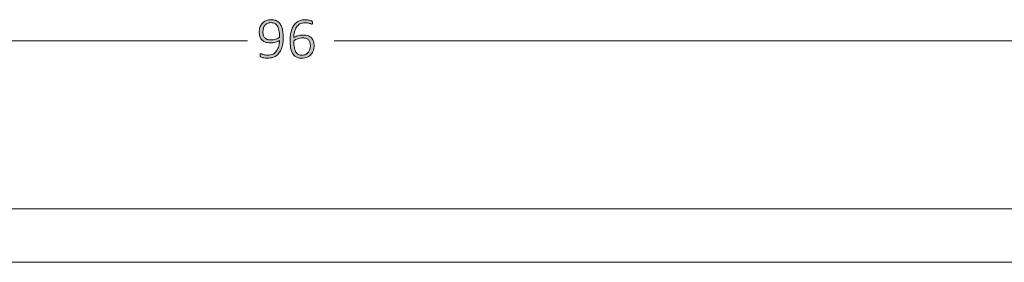
# Model space of a CAD drawing. Units: inches. Extents: x 3 to 201, y 3 to 129.
# Drawn here: x 60 to 88, y 59 to 65 of the extents above; entities that cross this region are included whole.
import ezdxf

# ---------------------------------------------------------------- set-up
doc = ezdxf.new("R2010")
doc.units = ezdxf.units.IN
doc.header["$MEASUREMENT"] = 0
doc.layers.add('Layer 1', color=7, linetype='Continuous')

# ---------------------------------------------------------------- blocks, each defined once
blk = doc.blocks.new('block 18')
at = {"layer": 'Layer 1', "color": 7, "lineweight": 18, "true_color": 0xffffff}
for points in [[(23.367, 60.167), (111.367, 60.167)], [(23.367, 58.667), (111.367, 58.667)]]:
    blk.add_lwpolyline(points, dxfattribs=at)
blk = doc.blocks.new('block 19')
at = {"layer": 'Layer 1', "color": 8, "lineweight": 18, "true_color": 0x808080}
for points in [[(19.367, 64.883), (66.767, 64.883)], [(115.367, 64.883), (69.2, 64.883)]]:
    blk.add_lwpolyline(points, dxfattribs=at)
blk = doc.blocks.new('block 17')
at = {"layer": 'Layer 1'}
for name in ['block 19', 'block 18']:
    blk.add_blockref(name, (0, 0), dxfattribs=at)
blk = doc.blocks.new('block 16')
at = {"layer": 'Layer 1'}
blk.add_blockref('block 17', (0, 0), dxfattribs=at)

msp = doc.modelspace()

# ---------------------------------------------------------------- hatches: boundary and pattern name
at = {"layer": 'Layer 1', "true_color": 0x808080}
h = msp.add_hatch(color=8, dxfattribs=at)
h.dxf.hatch_style = 2
edge = h.paths.add_edge_path()
edge.add_spline(control_points=[(67.773, 64.974), (67.773, 64.927), (67.77, 64.88), (67.764, 64.833), (67.758, 64.786), (67.748, 64.741), (67.734, 64.699), (67.721, 64.656), (67.703, 64.616), (67.681, 64.579), (67.658, 64.542), (67.631, 64.51), (67.598, 64.483), (67.565, 64.456), (67.526, 64.435), (67.482, 64.419), (67.437, 64.404), (67.386, 64.396), (67.329, 64.396), (67.305, 64.396), (67.282, 64.397), (67.261, 64.4), (67.24, 64.403), (67.22, 64.407), (67.204, 64.411), (67.187, 64.415), (67.173, 64.419), (67.162, 64.424), (67.15, 64.429), (67.142, 64.433), (67.138, 64.437), (67.133, 64.442), (67.129, 64.447), (67.127, 64.454), (67.124, 64.462), (67.123, 64.471), (67.123, 64.482), (67.123, 64.49), (67.123, 64.497), (67.124, 64.502), (67.124, 64.507), (67.125, 64.51), (67.127, 64.513), (67.129, 64.516), (67.131, 64.518), (67.133, 64.52), (67.136, 64.521), (67.139, 64.521), (67.142, 64.521), (67.148, 64.521), (67.156, 64.519), (67.167, 64.515), (67.177, 64.51), (67.191, 64.506), (67.207, 64.501), (67.223, 64.496), (67.242, 64.491), (67.265, 64.487), (67.287, 64.483), (67.312, 64.481), (67.34, 64.481), (67.397, 64.481), (67.446, 64.492), (67.487, 64.514), (67.528, 64.537), (67.562, 64.567), (67.588, 64.605), (67.615, 64.642), (67.634, 64.686), (67.648, 64.736), (67.661, 64.786), (67.668, 64.839), (67.67, 64.894), (67.639, 64.877), (67.602, 64.861), (67.559, 64.847), (67.516, 64.833), (67.467, 64.826), (67.411, 64.826), (67.351, 64.826), (67.301, 64.835), (67.261, 64.851), (67.22, 64.868), (67.188, 64.89), (67.164, 64.918), (67.14, 64.946), (67.123, 64.978), (67.113, 65.016), (67.103, 65.053), (67.098, 65.092), (67.098, 65.134), (67.098, 65.177), (67.104, 65.22), (67.116, 65.261), (67.129, 65.302), (67.149, 65.338), (67.176, 65.37), (67.204, 65.402), (67.239, 65.428), (67.283, 65.447), (67.327, 65.467), (67.38, 65.477), (67.442, 65.477), (67.483, 65.477), (67.52, 65.471), (67.552, 65.46), (67.585, 65.449), (67.613, 65.433), (67.638, 65.412), (67.662, 65.392), (67.683, 65.367), (67.7, 65.337), (67.718, 65.307), (67.732, 65.274), (67.742, 65.237), (67.753, 65.199), (67.76, 65.158), (67.765, 65.114), (67.77, 65.07), (67.773, 65.023), (67.773, 64.974)], knot_values=[0, 0, 0, 0, 1, 1, 1, 2, 2, 2, 3, 3, 3, 4, 4, 4, 5, 5, 5, 6, 6, 6, 7, 7, 7, 8, 8, 8, 9, 9, 9, 10, 10, 10, 11, 11, 11, 12, 12, 12, 13, 13, 13, 14, 14, 14, 15, 15, 15, 16, 16, 16, 17, 17, 17, 18, 18, 18, 19, 19, 19, 20, 20, 20, 21, 21, 21, 22, 22, 22, 23, 23, 23, 24, 24, 24, 25, 25, 25, 26, 26, 26, 27, 27, 27, 28, 28, 28, 29, 29, 29, 30, 30, 30, 31, 31, 31, 32, 32, 32, 33, 33, 33, 34, 34, 34, 35, 35, 35, 36, 36, 36, 37, 37, 37, 38, 38, 38, 39, 39, 39, 40, 40, 40, 40], degree=3, periodic=1)
edge = h.paths.add_edge_path()
edge.add_spline(control_points=[(67.668, 64.982), (67.668, 65.057), (67.663, 65.121), (67.653, 65.173), (67.642, 65.226), (67.627, 65.268), (67.606, 65.301), (67.586, 65.333), (67.561, 65.357), (67.531, 65.372), (67.501, 65.386), (67.467, 65.394), (67.428, 65.394), (67.388, 65.394), (67.353, 65.386), (67.324, 65.371), (67.296, 65.356), (67.273, 65.337), (67.254, 65.313), (67.236, 65.288), (67.223, 65.261), (67.215, 65.232), (67.206, 65.202), (67.202, 65.172), (67.202, 65.143), (67.202, 65.109), (67.206, 65.077), (67.213, 65.048), (67.221, 65.019), (67.233, 64.994), (67.251, 64.974), (67.268, 64.953), (67.291, 64.937), (67.319, 64.925), (67.347, 64.914), (67.382, 64.908), (67.423, 64.908), (67.47, 64.908), (67.514, 64.915), (67.557, 64.928), (67.6, 64.942), (67.638, 64.96), (67.668, 64.982)], knot_values=[0, 0, 0, 0, 1, 1, 1, 2, 2, 2, 3, 3, 3, 4, 4, 4, 5, 5, 5, 6, 6, 6, 7, 7, 7, 8, 8, 8, 9, 9, 9, 10, 10, 10, 11, 11, 11, 12, 12, 12, 13, 13, 13, 14, 14, 14, 14], degree=3, periodic=1)
edge = h.paths.add_edge_path()
edge.add_spline(control_points=[(68.64, 64.745), (68.64, 64.703), (68.634, 64.661), (68.62, 64.619), (68.607, 64.577), (68.587, 64.54), (68.559, 64.507), (68.53, 64.474), (68.494, 64.447), (68.45, 64.427), (68.406, 64.406), (68.352, 64.396), (68.29, 64.396), (68.249, 64.396), (68.212, 64.401), (68.18, 64.412), (68.148, 64.422), (68.12, 64.438), (68.096, 64.457), (68.072, 64.477), (68.051, 64.502), (68.035, 64.531), (68.019, 64.56), (68.006, 64.593), (67.995, 64.63), (67.985, 64.668), (67.977, 64.709), (67.973, 64.754), (67.968, 64.798), (67.966, 64.847), (67.966, 64.899), (67.966, 64.945), (67.969, 64.992), (67.974, 65.039), (67.979, 65.086), (67.989, 65.131), (68.002, 65.173), (68.015, 65.216), (68.032, 65.256), (68.053, 65.293), (68.075, 65.33), (68.102, 65.361), (68.134, 65.388), (68.166, 65.415), (68.203, 65.436), (68.247, 65.452), (68.29, 65.467), (68.34, 65.475), (68.397, 65.475), (68.417, 65.475), (68.438, 65.474), (68.458, 65.471), (68.478, 65.469), (68.496, 65.466), (68.513, 65.462), (68.531, 65.458), (68.545, 65.454), (68.557, 65.449), (68.568, 65.444), (68.576, 65.44), (68.58, 65.437), (68.584, 65.434), (68.586, 65.431), (68.588, 65.428), (68.59, 65.425), (68.591, 65.422), (68.592, 65.419), (68.593, 65.416), (68.594, 65.412), (68.594, 65.408), (68.595, 65.404), (68.595, 65.399), (68.595, 65.394), (68.595, 65.388), (68.595, 65.382), (68.595, 65.377), (68.595, 65.372), (68.594, 65.368), (68.592, 65.365), (68.591, 65.362), (68.589, 65.359), (68.586, 65.357), (68.584, 65.355), (68.58, 65.355), (68.576, 65.355), (68.57, 65.355), (68.562, 65.356), (68.552, 65.36), (68.542, 65.364), (68.529, 65.368), (68.514, 65.373), (68.499, 65.378), (68.481, 65.382), (68.46, 65.386), (68.439, 65.39), (68.414, 65.392), (68.385, 65.392), (68.33, 65.392), (68.283, 65.381), (68.244, 65.358), (68.205, 65.335), (68.172, 65.304), (68.147, 65.266), (68.121, 65.227), (68.102, 65.183), (68.09, 65.132), (68.077, 65.082), (68.07, 65.029), (68.068, 64.974), (68.084, 64.982), (68.101, 64.991), (68.119, 65), (68.138, 65.008), (68.159, 65.016), (68.181, 65.023), (68.203, 65.03), (68.227, 65.035), (68.252, 65.04), (68.277, 65.044), (68.303, 65.046), (68.331, 65.046), (68.39, 65.046), (68.439, 65.038), (68.479, 65.023), (68.518, 65.007), (68.55, 64.985), (68.574, 64.958), (68.598, 64.93), (68.615, 64.898), (68.625, 64.862), (68.635, 64.825), (68.64, 64.786), (68.64, 64.745)], knot_values=[0, 0, 0, 0, 1, 1, 1, 2, 2, 2, 3, 3, 3, 4, 4, 4, 5, 5, 5, 6, 6, 6, 7, 7, 7, 8, 8, 8, 9, 9, 9, 10, 10, 10, 11, 11, 11, 12, 12, 12, 13, 13, 13, 14, 14, 14, 15, 15, 15, 16, 16, 16, 17, 17, 17, 18, 18, 18, 19, 19, 19, 20, 20, 20, 21, 21, 21, 22, 22, 22, 23, 23, 23, 24, 24, 24, 25, 25, 25, 26, 26, 26, 27, 27, 27, 28, 28, 28, 29, 29, 29, 30, 30, 30, 31, 31, 31, 32, 32, 32, 33, 33, 33, 34, 34, 34, 35, 35, 35, 36, 36, 36, 37, 37, 37, 38, 38, 38, 39, 39, 39, 40, 40, 40, 41, 41, 41, 42, 42, 42, 43, 43, 43, 44, 44, 44, 44], degree=3, periodic=1)
edge = h.paths.add_edge_path()
edge.add_spline(control_points=[(68.536, 64.735), (68.536, 64.769), (68.532, 64.801), (68.525, 64.829), (68.518, 64.857), (68.506, 64.881), (68.489, 64.901), (68.473, 64.921), (68.45, 64.937), (68.422, 64.948), (68.394, 64.959), (68.36, 64.965), (68.318, 64.965), (68.296, 64.965), (68.273, 64.963), (68.25, 64.959), (68.227, 64.955), (68.204, 64.949), (68.183, 64.942), (68.161, 64.935), (68.141, 64.927), (68.122, 64.917), (68.103, 64.908), (68.085, 64.897), (68.07, 64.887), (68.07, 64.811), (68.075, 64.747), (68.085, 64.695), (68.095, 64.643), (68.11, 64.601), (68.13, 64.57), (68.149, 64.538), (68.173, 64.515), (68.202, 64.501), (68.231, 64.487), (68.265, 64.481), (68.304, 64.481), (68.344, 64.481), (68.379, 64.488), (68.408, 64.504), (68.437, 64.519), (68.461, 64.539), (68.48, 64.564), (68.499, 64.589), (68.513, 64.616), (68.522, 64.646), (68.531, 64.676), (68.536, 64.706), (68.536, 64.735)], knot_values=[0, 0, 0, 0, 1, 1, 1, 2, 2, 2, 3, 3, 3, 4, 4, 4, 5, 5, 5, 6, 6, 6, 7, 7, 7, 8, 8, 8, 9, 9, 9, 10, 10, 10, 11, 11, 11, 12, 12, 12, 13, 13, 13, 14, 14, 14, 15, 15, 15, 16, 16, 16, 16], degree=3, periodic=1)

# ---------------------------------------------------------------- linework, layer by layer
at = {"layer": 'Layer 1', "lineweight": 0}
for points, knots in [([(67.773, 64.974), (67.773, 64.927), (67.77, 64.88), (67.764, 64.833), (67.758, 64.786), (67.748, 64.741), (67.734, 64.699), (67.721, 64.656), (67.703, 64.616), (67.681, 64.579), (67.658, 64.542), (67.631, 64.51), (67.598, 64.483), (67.565, 64.456), (67.526, 64.435), (67.482, 64.419), (67.437, 64.404), (67.386, 64.396), (67.329, 64.396), (67.305, 64.396), (67.282, 64.397), (67.261, 64.4), (67.24, 64.403), (67.22, 64.407), (67.204, 64.411), (67.187, 64.415), (67.173, 64.419), (67.162, 64.424), (67.15, 64.429), (67.142, 64.433), (67.138, 64.437), (67.133, 64.442), (67.129, 64.447), (67.127, 64.454), (67.124, 64.462), (67.123, 64.471), (67.123, 64.482), (67.123, 64.49), (67.123, 64.497), (67.124, 64.502), (67.124, 64.507), (67.125, 64.51), (67.127, 64.513), (67.129, 64.516), (67.131, 64.518), (67.133, 64.52), (67.136, 64.521), (67.139, 64.521), (67.142, 64.521), (67.148, 64.521), (67.156, 64.519), (67.167, 64.515), (67.177, 64.51), (67.191, 64.506), (67.207, 64.501), (67.223, 64.496), (67.242, 64.491), (67.265, 64.487), (67.287, 64.483), (67.312, 64.481), (67.34, 64.481), (67.397, 64.481), (67.446, 64.492), (67.487, 64.514), (67.528, 64.537), (67.562, 64.567), (67.588, 64.605), (67.615, 64.642), (67.634, 64.686), (67.648, 64.736), (67.661, 64.786), (67.668, 64.839), (67.67, 64.894), (67.639, 64.877), (67.602, 64.861), (67.559, 64.847), (67.516, 64.833), (67.467, 64.826), (67.411, 64.826), (67.351, 64.826), (67.301, 64.835), (67.261, 64.851), (67.22, 64.868), (67.188, 64.89), (67.164, 64.918), (67.14, 64.946), (67.123, 64.978), (67.113, 65.016), (67.103, 65.053), (67.098, 65.092), (67.098, 65.134), (67.098, 65.177), (67.104, 65.22), (67.116, 65.261), (67.129, 65.302), (67.149, 65.338), (67.176, 65.37), (67.204, 65.402), (67.239, 65.428), (67.283, 65.447), (67.327, 65.467), (67.38, 65.477), (67.442, 65.477), (67.483, 65.477), (67.52, 65.471), (67.552, 65.46), (67.585, 65.449), (67.613, 65.433), (67.638, 65.412), (67.662, 65.392), (67.683, 65.367), (67.7, 65.337), (67.718, 65.307), (67.732, 65.274), (67.742, 65.237), (67.753, 65.199), (67.76, 65.158), (67.765, 65.114), (67.77, 65.07), (67.773, 65.023), (67.773, 64.974)], [0, 0, 0, 0, 1, 1, 1, 2, 2, 2, 3, 3, 3, 4, 4, 4, 5, 5, 5, 6, 6, 6, 7, 7, 7, 8, 8, 8, 9, 9, 9, 10, 10, 10, 11, 11, 11, 12, 12, 12, 13, 13, 13, 14, 14, 14, 15, 15, 15, 16, 16, 16, 17, 17, 17, 18, 18, 18, 19, 19, 19, 20, 20, 20, 21, 21, 21, 22, 22, 22, 23, 23, 23, 24, 24, 24, 25, 25, 25, 26, 26, 26, 27, 27, 27, 28, 28, 28, 29, 29, 29, 30, 30, 30, 31, 31, 31, 32, 32, 32, 33, 33, 33, 34, 34, 34, 35, 35, 35, 36, 36, 36, 37, 37, 37, 38, 38, 38, 39, 39, 39, 40, 40, 40, 40]), ([(67.668, 64.982), (67.668, 65.057), (67.663, 65.121), (67.653, 65.173), (67.642, 65.226), (67.627, 65.268), (67.606, 65.301), (67.586, 65.333), (67.561, 65.357), (67.531, 65.372), (67.501, 65.386), (67.467, 65.394), (67.428, 65.394), (67.388, 65.394), (67.353, 65.386), (67.324, 65.371), (67.296, 65.356), (67.273, 65.337), (67.254, 65.313), (67.236, 65.288), (67.223, 65.261), (67.215, 65.232), (67.206, 65.202), (67.202, 65.172), (67.202, 65.143), (67.202, 65.109), (67.206, 65.077), (67.213, 65.048), (67.221, 65.019), (67.233, 64.994), (67.251, 64.974), (67.268, 64.953), (67.291, 64.937), (67.319, 64.925), (67.347, 64.914), (67.382, 64.908), (67.423, 64.908), (67.47, 64.908), (67.514, 64.915), (67.557, 64.928), (67.6, 64.942), (67.638, 64.96), (67.668, 64.982)], [0, 0, 0, 0, 1, 1, 1, 2, 2, 2, 3, 3, 3, 4, 4, 4, 5, 5, 5, 6, 6, 6, 7, 7, 7, 8, 8, 8, 9, 9, 9, 10, 10, 10, 11, 11, 11, 12, 12, 12, 13, 13, 13, 14, 14, 14, 14]), ([(68.64, 64.745), (68.64, 64.703), (68.634, 64.661), (68.62, 64.619), (68.607, 64.577), (68.587, 64.54), (68.559, 64.507), (68.53, 64.474), (68.494, 64.447), (68.45, 64.427), (68.406, 64.406), (68.352, 64.396), (68.29, 64.396), (68.249, 64.396), (68.212, 64.401), (68.18, 64.412), (68.148, 64.422), (68.12, 64.438), (68.096, 64.457), (68.072, 64.477), (68.051, 64.502), (68.035, 64.531), (68.019, 64.56), (68.006, 64.593), (67.995, 64.63), (67.985, 64.668), (67.977, 64.709), (67.973, 64.754), (67.968, 64.798), (67.966, 64.847), (67.966, 64.899), (67.966, 64.945), (67.969, 64.992), (67.974, 65.039), (67.979, 65.086), (67.989, 65.131), (68.002, 65.173), (68.015, 65.216), (68.032, 65.256), (68.053, 65.293), (68.075, 65.33), (68.102, 65.361), (68.134, 65.388), (68.166, 65.415), (68.203, 65.436), (68.247, 65.452), (68.29, 65.467), (68.34, 65.475), (68.397, 65.475), (68.417, 65.475), (68.438, 65.474), (68.458, 65.471), (68.478, 65.469), (68.496, 65.466), (68.513, 65.462), (68.531, 65.458), (68.545, 65.454), (68.557, 65.449), (68.568, 65.444), (68.576, 65.44), (68.58, 65.437), (68.584, 65.434), (68.586, 65.431), (68.588, 65.428), (68.59, 65.425), (68.591, 65.422), (68.592, 65.419), (68.593, 65.416), (68.594, 65.412), (68.594, 65.408), (68.595, 65.404), (68.595, 65.399), (68.595, 65.394), (68.595, 65.388), (68.595, 65.382), (68.595, 65.377), (68.595, 65.372), (68.594, 65.368), (68.592, 65.365), (68.591, 65.362), (68.589, 65.359), (68.586, 65.357), (68.584, 65.355), (68.58, 65.355), (68.576, 65.355), (68.57, 65.355), (68.562, 65.356), (68.552, 65.36), (68.542, 65.364), (68.529, 65.368), (68.514, 65.373), (68.499, 65.378), (68.481, 65.382), (68.46, 65.386), (68.439, 65.39), (68.414, 65.392), (68.385, 65.392), (68.33, 65.392), (68.283, 65.381), (68.244, 65.358), (68.205, 65.335), (68.172, 65.304), (68.147, 65.266), (68.121, 65.227), (68.102, 65.183), (68.09, 65.132), (68.077, 65.082), (68.07, 65.029), (68.068, 64.974), (68.084, 64.982), (68.101, 64.991), (68.119, 65), (68.138, 65.008), (68.159, 65.016), (68.181, 65.023), (68.203, 65.03), (68.227, 65.035), (68.252, 65.04), (68.277, 65.044), (68.303, 65.046), (68.331, 65.046), (68.39, 65.046), (68.439, 65.038), (68.479, 65.023), (68.518, 65.007), (68.55, 64.985), (68.574, 64.958), (68.598, 64.93), (68.615, 64.898), (68.625, 64.862), (68.635, 64.825), (68.64, 64.786), (68.64, 64.745)], [0, 0, 0, 0, 1, 1, 1, 2, 2, 2, 3, 3, 3, 4, 4, 4, 5, 5, 5, 6, 6, 6, 7, 7, 7, 8, 8, 8, 9, 9, 9, 10, 10, 10, 11, 11, 11, 12, 12, 12, 13, 13, 13, 14, 14, 14, 15, 15, 15, 16, 16, 16, 17, 17, 17, 18, 18, 18, 19, 19, 19, 20, 20, 20, 21, 21, 21, 22, 22, 22, 23, 23, 23, 24, 24, 24, 25, 25, 25, 26, 26, 26, 27, 27, 27, 28, 28, 28, 29, 29, 29, 30, 30, 30, 31, 31, 31, 32, 32, 32, 33, 33, 33, 34, 34, 34, 35, 35, 35, 36, 36, 36, 37, 37, 37, 38, 38, 38, 39, 39, 39, 40, 40, 40, 41, 41, 41, 42, 42, 42, 43, 43, 43, 44, 44, 44, 44]), ([(68.536, 64.735), (68.536, 64.769), (68.532, 64.801), (68.525, 64.829), (68.518, 64.857), (68.506, 64.881), (68.489, 64.901), (68.473, 64.921), (68.45, 64.937), (68.422, 64.948), (68.394, 64.959), (68.36, 64.965), (68.318, 64.965), (68.296, 64.965), (68.273, 64.963), (68.25, 64.959), (68.227, 64.955), (68.204, 64.949), (68.183, 64.942), (68.161, 64.935), (68.141, 64.927), (68.122, 64.917), (68.103, 64.908), (68.085, 64.897), (68.07, 64.887), (68.07, 64.811), (68.075, 64.747), (68.085, 64.695), (68.095, 64.643), (68.11, 64.601), (68.13, 64.57), (68.149, 64.538), (68.173, 64.515), (68.202, 64.501), (68.231, 64.487), (68.265, 64.481), (68.304, 64.481), (68.344, 64.481), (68.379, 64.488), (68.408, 64.504), (68.437, 64.519), (68.461, 64.539), (68.48, 64.564), (68.499, 64.589), (68.513, 64.616), (68.522, 64.646), (68.531, 64.676), (68.536, 64.706), (68.536, 64.735)], [0, 0, 0, 0, 1, 1, 1, 2, 2, 2, 3, 3, 3, 4, 4, 4, 5, 5, 5, 6, 6, 6, 7, 7, 7, 8, 8, 8, 9, 9, 9, 10, 10, 10, 11, 11, 11, 12, 12, 12, 13, 13, 13, 14, 14, 14, 15, 15, 15, 16, 16, 16, 16])]:
    msp.add_open_spline(points, degree=3, knots=knots, dxfattribs=at)

# ---------------------------------------------------------------- block references
at = {"layer": 'Layer 1'}
msp.add_blockref('block 16', (0, 0), dxfattribs=at)

doc.saveas('drawing.dxf')
